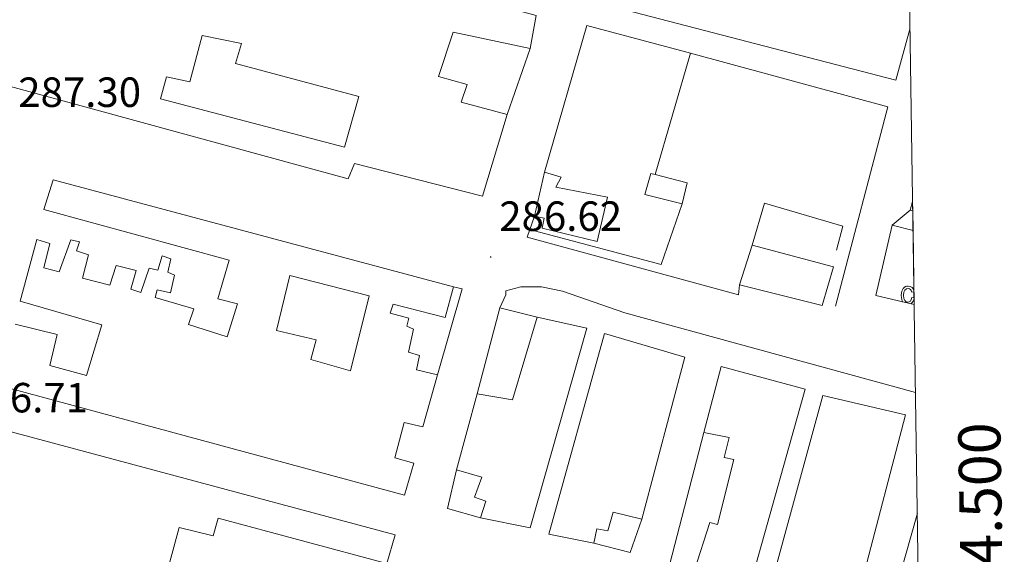
# Model space of a CAD drawing. Units: metres. Extents: x 603999 to 608498, y 4673291 to 4676328.
# Drawn here: x 608118 to 608351, y 4674514 to 4674641 of the extents above; entities that cross this region are included whole.
import ezdxf
from ezdxf.enums import TextEntityAlignment as Align

# ---------------------------------------------------------------- set-up
doc = ezdxf.new("R2010")
doc.units = ezdxf.units.M
doc.header["$MEASUREMENT"] = 0
for name, color, linetype, lineweight in [('Carátula', 7, 'Continuous', 5), ('Level 15', 1, 'Continuous', 0), ('Level 16', 1, 'Continuous', 13), ('Level 20', 19, 'Continuous', 0), ('Level 21', 19, 'Continuous', 0), ('Level 41', 19, 'Continuous', 0), ('Level 52', 1, 'Continuous', 13), ('Level 58', 43, 'Continuous', 0), ('Level 61', 19, 'Continuous', 0), ('Level 63', 7, 'Continuous', 0), ('Level 7', 1, 'Continuous', 0)]:
    doc.layers.add(name, color=color, linetype=linetype, lineweight=lineweight)
doc.styles.add('Arial', font='ARIAL.TTF', dxfattribs={"height": 0.2})

# ---------------------------------------------------------------- blocks, each defined once
blk = doc.blocks.new('5PATER')
at = {"layer": 'Carátula', "linetype": 'Continuous', "lineweight": 5}
h = blk.add_hatch(color=250, dxfattribs=at)
edge = h.paths.add_edge_path()
edge.add_ellipse((0, 0), major_axis=(-1.33, -1.34), ratio=0.999422, start_angle=0, end_angle=360)

msp = doc.modelspace()

# ---------------------------------------------------------------- linework, layer by layer
at = {"layer": 'Level 15', "linetype": 'Continuous', "lineweight": 13}
for points in [[(608240.22, 4674641.71, 290), (608119.3, 4674674.44, 292.05), (608117.88, 4674666.6, 291.37), (608136.2, 4674661.72, 290.69), (608132.75, 4674650.72, 290.69), (608113.38, 4674656.11, 292.56), (608106.08, 4674627.33, 292.9), (608195.6, 4674602.88, 290.51), (608197.09, 4674606.56, 290), (608227.44, 4674598.77, 295.98), (608233.35, 4674618.15, 295.12), (608222.36, 4674621.07, 289.15), (608223.84, 4674625.27, 289.32), (608217.04, 4674627.23, 289.32), (608220.5, 4674637.71, 289.49), (608238.8, 4674633.87, 289.49), (608240.22, 4674641.71, 290)], [(608239.77, 4674594.04, 289.66), (608242.18, 4674604.5, 289.74), (608246.11, 4674603.27, 289.74), (608244.85, 4674600.9, 293.07), (608257.14, 4674598.52, 294.27), (608254.72, 4674588.06, 295.29), (608241.64, 4674591.21, 290.09), (608242.12, 4674593.56, 290.09), (608239.77, 4674594.04, 289.66)], [(608116.52, 4674568.39, 288.98), (608126.46, 4674565.97, 288.89), (608124.76, 4674558.64, 293.07), (608133.4, 4674556.19, 292.31), (608137.1, 4674568.24, 291.54), (608117.72, 4674573.88, 289.32), (608121.62, 4674588.54, 288.98), (608124.77, 4674587.55, 288.98), (608123.31, 4674581.8, 289.32), (608126.97, 4674580.82, 289.15), (608129.7, 4674588.42, 289.06), (608131.79, 4674587.94, 289.06), (608131.05, 4674585.84, 289.15), (608133.93, 4674584.85, 289.15), (608132.47, 4674579.36, 289.23), (608139.01, 4674577.65, 289.23), (608140.49, 4674582.36, 288.81), (608145.2, 4674581.15, 288.72), (608143.98, 4674576.7, 289.23), (608146.33, 4674575.96, 289.32), (608148.31, 4674581.72, 288.89), (608150.4, 4674581.24, 288.98), (608151.38, 4674584.64, 288.98), (608153.48, 4674583.9, 289.15), (608152.76, 4674580.76, 289.15), (608154.33, 4674580.01, 289.06), (608153.37, 4674575.82, 289.15), (608150.23, 4674576.55, 289.41), (608149.74, 4674574.72, 289.49), (608158.9, 4674572.02, 289.32), (608157.67, 4674568.35, 290.6), (608166.84, 4674565.39, 290.34), (608169.3, 4674573.24, 290.26), (608164.59, 4674574.46, 290), (608167.29, 4674583.62, 293.5), (608123.32, 4674595.6, 293.16), (608125.54, 4674602.67, 293.07), (608220.54, 4674577.29, 292.9), (608218.58, 4674569.96, 292.56), (608206.28, 4674573.12, 293.25), (608205.54, 4674571.03, 289.75), (608209.99, 4674569.8, 289.66), (608209.5, 4674567.97, 289.49), (608211.08, 4674567.22, 289.49), (608209.88, 4674561.73, 289.66), (608212.49, 4674561, 289.83), (608211.77, 4674557.6, 289.83), (608216.74, 4674556.38, 289.83), (608213.32, 4674544.08, 291.45), (608208.87, 4674545.04, 290.51), (608206.68, 4674536.67, 292.65), (608211.13, 4674535.45, 292.73), (608208.92, 4674527.85, 293.42)], [(608267.45, 4674604.17, 289.23), (608268.49, 4674603.91, 289.21), (608276.09, 4674601.98, 289.06), (608274.88, 4674597.01, 288.89), (608265.98, 4674599.2, 288.81), (608267.45, 4674604.17, 289.23)], [(608329.95, 4674573.04, 291.52), (608320.84, 4674575.18, 291.71), (608324.71, 4674591.91, 292.05), (608329.68, 4674590.68, 292.03)], [(608288.5, 4674577.72, 294.01), (608291.46, 4674587.15, 293.75), (608310.82, 4674582.03, 293.67), (608308.12, 4674572.86, 294.1), (608288.5, 4674577.72, 294.01)], [(608238.75, 4674520.05, 292.65), (608226.99, 4674522.45, 292.56), (608228.22, 4674526.38, 292.65), (608225.6, 4674527.37, 292.22), (608227.34, 4674532.09, 291.45), (608221.31, 4674533.81, 290), (608226.2, 4674551.86, 289.57), (608234.56, 4674550.45, 294.95), (608240.46, 4674570.09, 293.59), (608252.22, 4674567.44, 292.39), (608238.75, 4674520.05, 292.65)], [(608243.2, 4674518.57, 293.16), (608256.41, 4674566.21, 293.59), (608275.53, 4674560.56, 289.49), (608265.28, 4674522.09, 288.98), (608258.48, 4674523.79, 295.72), (608257.25, 4674519.34, 295.55), (608254.64, 4674519.82, 295.63), (608253.92, 4674516.42, 294.95), (608243.2, 4674518.57, 293.16)], [(608284.16, 4674558.37, 289.57), (608304.05, 4674553, 292.73), (608291.81, 4674509.28, 291.79), (608287.89, 4674510.26, 292.99), (608286.12, 4674507.36, 293.5), (608277.74, 4674509.81, 289.4), (608281.44, 4674521.34, 288.98), (608283.27, 4674520.85, 294.27), (608287.16, 4674536.29, 293.93), (608284.81, 4674536.77, 294.01), (608286.03, 4674541.48, 293.93), (608280.02, 4674542.67, 289.32), (608284.16, 4674558.37, 289.57)], [(608208.92, 4674527.85, 293.42), (608112.09, 4674553.99, 290)], [(608308.24, 4674551.51, 291.54), (608327.86, 4674546.91, 288.98), (608317.87, 4674508.45, 287.95), (608310.54, 4674510.4, 293.07), (608309.6, 4674505.18, 292.13), (608308.02, 4674505.67, 292.31), (608307.05, 4674502, 292.13), (608295.54, 4674504.92, 291.96), (608308.24, 4674551.51, 291.54)], [(608110.18, 4674544.32, 292.31), (608206.74, 4674518.44, 292.99), (608204.78, 4674511.63, 292.73), (608164.74, 4674522.38, 292.31), (608163.51, 4674518.19, 290), (608155.41, 4674520.12, 290), (608153.21, 4674512.01, 290)]]:
    msp.add_polyline3d(points, dxfattribs=at)
at = {"layer": 'Level 15', "color": 1, "linetype": 'Continuous', "lineweight": 13}
for points in [[(608150.98, 4674621.88, 290.09), (608152.45, 4674627.12, 289.75), (608157.94, 4674625.91, 289.83), (608160.87, 4674636.9, 290.34), (608170.28, 4674634.99, 290.26), (608168.8, 4674630.27, 289.66), (608198.11, 4674622.46, 289.24), (608194.68, 4674610.42, 292.82), (608150.98, 4674621.88, 290.09)], [(608196.15, 4674557.32, 290.47), (608200.52, 4674575.1, 293.28), (608181.68, 4674579.98, 290.12), (608178.53, 4674566.9, 290.12), (608187.94, 4674564.72, 290.89), (608186.73, 4674560.01, 289.87), (608196.15, 4674557.32, 290.47)]]:
    msp.add_polyline3d(points, dxfattribs=at)
at = {"layer": 'Level 16', "color": 1, "linetype": 'Continuous', "lineweight": 13, "ltscale": 0.5}
for points in [[(608242.18, 4674604.5, 289.12), (608252.24, 4674639.32, 288.86), (608276.84, 4674632.73, 288.35)], [(608238.8, 4674633.87, 287.49), (608233.35, 4674618.15, 287.92)], [(608276.84, 4674632.73, 288.35), (608268.49, 4674603.91, 288.86)], [(608274.88, 4674597.01, 288.69), (608269.92, 4674582.6, 288.77), (608238.66, 4674590.85, 288.18), (608238.52, 4674590.89, 288.18)], [(608291.46, 4674587.15, 289.46), (608294.41, 4674597.1, 289.54), (608313, 4674591.7, 289.54), (608311.54, 4674585.95, 289.46)], [(608220.54, 4674577.29, 287.25), (608222.63, 4674576.8, 287.25), (608216.74, 4674556.38, 289.38)], [(608226.2, 4674551.86, 289.12), (608231.56, 4674572.27, 288.7)], [(608231.56, 4674572.27, 288.7), (608240.46, 4674570.09, 288.7)], [(608277.74, 4674509.81, 288.61), (608271.98, 4674511.53, 288.7), (608280.02, 4674542.67, 288.7)], [(608226.99, 4674522.45, 288.7), (608219.13, 4674524.65, 288.7), (608221.31, 4674533.81, 288.7)], [(608329.56, 4674495.9, 288.27), (608323.52, 4674498.13, 288.27), (608330.72, 4674523.53, 288.27)], [(608265.28, 4674522.09, 288.7), (608262.55, 4674514.23, 288.61), (608253.92, 4674516.42, 288.61)]]:
    msp.add_polyline3d(points, dxfattribs=at)
at = {"layer": 'Level 20', "color": 19, "linetype": 'Continuous', "lineweight": 0, "ltscale": 0.5}
msp.add_polyline3d([(608329.58, 4674597.54, 286.27), (608328.99, 4674595.48, 285.25), (608329.61, 4674595.32, 285.25)], dxfattribs=at)
at = {"layer": 'Level 21', "color": 19, "linetype": 'Continuous', "lineweight": 13}
for points in [[(608328.95, 4674638.4, 286.3), (608325.58, 4674626.33, 286.3), (608255.19, 4674644.6, 286.47), (608255.51, 4674645.89, 286.47)], [(608276.84, 4674632.73, 286.99), (608323.68, 4674620.02, 286.73), (608311.25, 4674572.66, 286.65)], [(608288.5, 4674577.72, 286.56), (608288.28, 4674575.37, 286.56), (608238.03, 4674589.06, 286.9), (608239.77, 4674594.04, 286.9)], [(608330.27, 4674552.22, 285.73), (608261.28, 4674571.13, 285.74), (608246.44, 4674576.23, 285.74), (608241.47, 4674577.28, 285.74), (608236.58, 4674577.28, 285.74), (608233.02, 4674576.33, 285.74), (608233.04, 4674575.34, 285.74), (608231.56, 4674572.27, 285.74)]]:
    msp.add_polyline3d(points, dxfattribs=at)
at = {"layer": 'Level 52', "color": 1, "linetype": 'Continuous', "lineweight": 13}
for points in [[(608240.22, 4674641.71, 290), (608238.8, 4674633.87, 289.49), (608220.5, 4674637.71, 289.49), (608217.04, 4674627.23, 289.32), (608223.84, 4674625.27, 289.32), (608222.36, 4674621.07, 289.15), (608233.35, 4674618.15, 295.12), (608227.44, 4674598.77, 295.98), (608197.09, 4674606.56, 290), (608195.6, 4674602.88, 290.51), (608106.08, 4674627.33, 292.9), (608113.38, 4674656.11, 292.56), (608132.75, 4674650.72, 290.69), (608136.2, 4674661.72, 290.69), (608117.88, 4674666.6, 291.37), (608119.3, 4674674.44, 292.05), (608240.22, 4674641.71, 290)], [(608150.98, 4674621.88, 290.09), (608152.45, 4674627.12, 289.75), (608157.94, 4674625.91, 289.83), (608160.87, 4674636.9, 290.34), (608170.28, 4674634.99, 290.26), (608168.8, 4674630.27, 289.66), (608198.11, 4674622.46, 289.24), (608194.68, 4674610.42, 292.82), (608150.98, 4674621.88, 290.09)], [(608239.77, 4674594.04, 289.66), (608242.18, 4674604.5, 289.74), (608246.11, 4674603.27, 289.74), (608244.85, 4674600.9, 293.07), (608257.14, 4674598.52, 294.27), (608254.72, 4674588.06, 295.29), (608241.64, 4674591.21, 290.09), (608242.12, 4674593.56, 290.09), (608239.77, 4674594.04, 289.66)], [(608267.45, 4674604.17, 289.23), (608268.49, 4674603.91, 289.21), (608276.09, 4674601.98, 289.06), (608274.88, 4674597.01, 288.89), (608265.98, 4674599.2, 288.81), (608267.45, 4674604.17, 289.23)], [(608329.95, 4674573.04, 291.52), (608320.84, 4674575.18, 291.71), (608324.71, 4674591.91, 292.05), (608329.68, 4674590.68, 292.03), (608329.95, 4674573.04, 291.52)], [(608288.5, 4674577.72, 294.01), (608291.46, 4674587.15, 293.75), (608310.82, 4674582.03, 293.67), (608308.12, 4674572.86, 294.1), (608288.5, 4674577.72, 294.01)], [(608196.15, 4674557.32, 290.47), (608186.73, 4674560.01, 289.87), (608187.94, 4674564.72, 290.89), (608178.53, 4674566.9, 290.12), (608181.68, 4674579.98, 290.12), (608200.52, 4674575.1, 293.28), (608196.15, 4674557.32, 290.47)], [(608238.75, 4674520.05, 292.65), (608226.99, 4674522.45, 292.56), (608228.22, 4674526.38, 292.65), (608225.6, 4674527.37, 292.22), (608227.34, 4674532.09, 291.45), (608221.31, 4674533.81, 290), (608226.2, 4674551.86, 289.57), (608234.56, 4674550.45, 294.95), (608240.46, 4674570.09, 293.59), (608252.22, 4674567.44, 292.39), (608238.75, 4674520.05, 292.65)], [(608243.2, 4674518.57, 293.16), (608256.41, 4674566.21, 293.59), (608275.53, 4674560.56, 289.49), (608265.28, 4674522.09, 288.98), (608258.48, 4674523.79, 295.72), (608257.25, 4674519.34, 295.55), (608254.64, 4674519.82, 295.63), (608253.92, 4674516.42, 294.95), (608243.2, 4674518.57, 293.16)], [(608284.16, 4674558.37, 289.57), (608304.05, 4674553, 292.73), (608291.81, 4674509.28, 291.79), (608287.89, 4674510.26, 292.99), (608286.12, 4674507.36, 293.5), (608277.74, 4674509.81, 289.4), (608281.44, 4674521.34, 288.98), (608283.27, 4674520.85, 294.27), (608287.16, 4674536.29, 293.93), (608284.81, 4674536.77, 294.01), (608286.03, 4674541.48, 293.93), (608280.02, 4674542.67, 289.32), (608284.16, 4674558.37, 289.57)], [(608308.24, 4674551.51, 291.54), (608327.86, 4674546.91, 288.98), (608317.87, 4674508.45, 287.95), (608310.54, 4674510.4, 293.07), (608309.6, 4674505.18, 292.13), (608308.02, 4674505.67, 292.31), (608307.05, 4674502, 292.13), (608295.54, 4674504.92, 291.96), (608308.24, 4674551.51, 291.54)]]:
    msp.add_polyline3d(points, close=True, dxfattribs=at)
for points in [[(608116.52, 4674568.39, 288.98), (608126.46, 4674565.97, 288.89), (608124.76, 4674558.64, 293.07), (608133.4, 4674556.19, 292.31), (608137.1, 4674568.24, 291.54), (608117.72, 4674573.88, 289.32), (608121.62, 4674588.54, 288.98), (608124.77, 4674587.55, 288.98), (608123.31, 4674581.8, 289.32), (608126.97, 4674580.82, 289.15), (608129.7, 4674588.42, 289.06), (608131.79, 4674587.94, 289.06), (608131.05, 4674585.84, 289.15), (608133.93, 4674584.85, 289.15), (608132.47, 4674579.36, 289.23), (608139.01, 4674577.65, 289.23), (608140.49, 4674582.36, 288.81), (608145.2, 4674581.15, 288.72), (608143.98, 4674576.7, 289.23), (608146.33, 4674575.96, 289.32), (608148.31, 4674581.72, 288.89), (608150.4, 4674581.24, 288.98), (608151.38, 4674584.64, 288.98), (608153.48, 4674583.9, 289.15), (608152.76, 4674580.76, 289.15), (608154.33, 4674580.01, 289.06), (608153.37, 4674575.82, 289.15), (608150.23, 4674576.55, 289.41), (608149.74, 4674574.72, 289.49), (608158.9, 4674572.02, 289.32), (608157.67, 4674568.35, 290.6), (608166.84, 4674565.39, 290.34), (608169.3, 4674573.24, 290.26), (608164.59, 4674574.46, 290), (608167.29, 4674583.62, 293.5), (608123.32, 4674595.6, 293.16), (608125.54, 4674602.67, 293.07), (608220.54, 4674577.29, 292.9), (608218.58, 4674569.96, 292.56), (608206.28, 4674573.12, 293.25), (608205.54, 4674571.03, 289.75), (608209.99, 4674569.8, 289.66), (608209.5, 4674567.97, 289.49), (608211.08, 4674567.22, 289.49), (608209.88, 4674561.73, 289.66), (608212.49, 4674561, 289.83), (608211.77, 4674557.6, 289.83), (608216.74, 4674556.38, 289.83), (608213.32, 4674544.08, 291.45), (608208.87, 4674545.04, 290.51), (608206.68, 4674536.67, 292.65), (608211.13, 4674535.45, 292.73), (608208.92, 4674527.85, 293.42), (608208.92, 4674527.85, 293.42), (608112.09, 4674553.99, 290)], [(608110.18, 4674544.32, 292.31), (608206.74, 4674518.44, 292.99), (608204.78, 4674511.63, 292.73), (608164.74, 4674522.38, 292.31), (608163.51, 4674518.19, 290), (608155.41, 4674520.12, 290), (608153.21, 4674512.01, 290)]]:
    msp.add_polyline3d(points, dxfattribs=at)
at = {"layer": 'Level 58', "color": 6, "linetype": 'Continuous', "lineweight": 0}
msp.add_polyline3d([(608329.95, 4674573.04, 0.01), (608320.84, 4674575.18, 0.01), (608324.71, 4674591.91, 0.01), (608328.99, 4674595.48, 0.01), (608329.58, 4674597.54, 0.01), (608329.61, 4674595.32, 0.01), (608329.68, 4674590.68, 0.01), (608329.95, 4674573.04, 0.01)], close=True, dxfattribs=at)
at = {"layer": 'Level 58', "color": 43, "linetype": 'Continuous', "lineweight": 0}
for points in [[(608329.9, 4674576.26, 0.01), (608329.77, 4674576.69, 0.01), (608329.46, 4674577.12, 0.01), (608329.04, 4674577.37, 0.01), (608328.53, 4674577.46, 0.01), (608328.18, 4674577.42, 0.01), (608327.87, 4674577.32, 0.01), (608327.59, 4674577.15, 0.01), (608327.35, 4674576.91, 0.01), (608327.15, 4674576.59, 0.01), (608327.01, 4674576.22, 0.01), (608326.92, 4674575.77, 0.01), (608326.89, 4674575.25, 0.01), (608326.92, 4674574.74, 0.01), (608327, 4674574.29, 0.01), (608327.14, 4674573.91, 0.01), (608327.3, 4674573.66, 0.01)], [(608329.93, 4674574.63, 0.01), (608329.38, 4674574.74, 0.01), (608329.27, 4674574.24, 0.01), (608329.07, 4674573.88, 0.01), (608328.8, 4674573.68, 0.01), (608328.47, 4674573.61, 0.01), (608328.07, 4674573.71, 0.01), (608327.74, 4674574, 0.01), (608327.53, 4674574.51, 0.01), (608327.46, 4674575.27, 0.01), (608327.53, 4674576, 0.01), (608327.76, 4674576.5, 0.01), (608328.11, 4674576.79, 0.01), (608328.54, 4674576.89, 0.01), (608328.82, 4674576.83, 0.01), (608329.07, 4674576.67, 0.01), (608329.26, 4674576.38, 0.01), (608329.38, 4674575.99, 0.01), (608329.91, 4674576.09, 0.01)], [(608329.13, 4674573.23, 0.01), (608329.44, 4674573.45, 0.01), (608329.77, 4674573.94, 0.01), (608329.93, 4674574.54, 0.01)]]:
    msp.add_polyline3d(points, dxfattribs=at)
at = {"layer": 'Level 61', "color": 19, "linetype": 'Continuous', "lineweight": 0}
msp.add_polyline3d([(604903.04, 4673697.72, 0.01), (604868.59, 4676010.85, 0.01), (608307.03, 4676062.91, 0.01), (608342.62, 4673749.79, 0.01), (604903.04, 4673697.72, 0.01)], close=True, dxfattribs=at)

# ---------------------------------------------------------------- block references
at = {"layer": 'Level 7', "color": 19, "linetype": 'Continuous', "lineweight": 0, "xscale": 0.09999983015004542, "yscale": 0.09999983015004542}
msp.add_blockref('5PATER', (608229.4, 4674584.36, 286.63), dxfattribs=at)

# ---------------------------------------------------------------- texts
at = {"layer": 'Level 41', "color": 19, "linetype": 'Continuous', "lineweight": 0, "style": 'Arial'}
for s, p in [('287.30', (608117.24, 4674617.78, 287.31)), ('286.62', (608231.45, 4674588.36, 286.63)), ('286.71', (608104.64, 4674545.28, 286.71))]:
    msp.add_text(s, height=7, dxfattribs=at).set_placement(p, align=Align.BOTTOM_LEFT)
at = {"layer": 'Level 63', "linetype": 'Continuous', "lineweight": 0, "style": 'Arial'}
msp.add_text('4.674.500', height=10, rotation=90.8816, dxfattribs=at).set_placement((608340.85, 4674514.73, 0.01), align=Align.TOP_CENTER)

doc.saveas('drawing.dxf')
